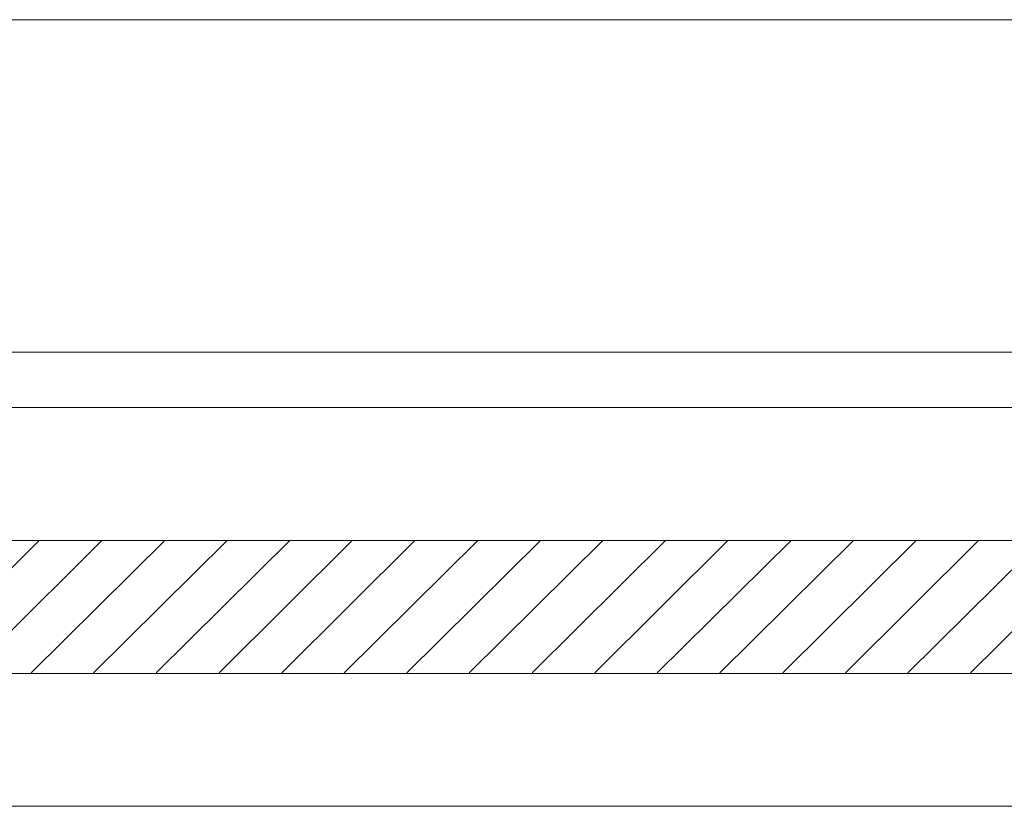
# Model space of a CAD drawing. Units: millimetres. Extents: x -272 to 1042, y -632 to 189.
# Drawn here: x -186 to -97, y -456 to -385 of the extents above; entities that cross this region are included whole.
import ezdxf
from ezdxf.lldxf.tags import DXFTag

# ---------------------------------------------------------------- set-up
doc = ezdxf.new("R2010")
doc.units = ezdxf.units.MM
tags = doc.linetypes.add('HIDDEN2', pattern=[4.7625, 3.175, -1.5875]).pattern_tags.tags
tags[6:7] = [DXFTag(74, 4), DXFTag(75, 0), DXFTag(340, '0'), DXFTag(46, 0.0), DXFTag(50, 0.0), DXFTag(44, 0.0), DXFTag(45, 0.0)]
tags[4:5] = [DXFTag(74, 4), DXFTag(75, 0), DXFTag(340, '0'), DXFTag(46, 0.0), DXFTag(50, 0.0), DXFTag(44, 0.0), DXFTag(45, 0.0)]

# ---------------------------------------------------------------- blocks, each defined once
blk = doc.blocks.new('SE19')
at = {"color": 141, "linetype": 'Continuous', "lineweight": 9}
for p, q in [((-183.839, -431.505), (-195.862, -443.471)), ((-178.194, -431.505), (-190.217, -443.471)), ((-172.494, -431.505), (-184.573, -443.471)), ((-166.849, -431.505), (-178.928, -443.471)), ((-161.205, -431.505), (-173.284, -443.471)), ((-155.56, -431.505), (-167.583, -443.471)), ((-149.916, -431.505), (-161.938, -443.471)), ((-144.215, -431.505), (-156.294, -443.471)), ((-138.57, -431.505), (-150.65, -443.471)), ((-132.926, -431.505), (-145.005, -443.471)), ((-127.282, -431.505), (-139.304, -443.471)), ((-121.637, -431.505), (-133.66, -443.471)), ((-115.936, -431.505), (-128.015, -443.471)), ((-110.292, -431.505), (-122.371, -443.471)), ((-104.647, -431.505), (-116.67, -443.471)), ((-99.003, -431.505), (-111.026, -443.471)), ((-93.302, -431.505), (-105.381, -443.471)), ((-87.658, -431.505), (-99.737, -443.471))]:
    blk.add_line(p, q, dxfattribs=at)

msp = doc.modelspace()

# ---------------------------------------------------------------- linework, layer by layer
at = {"color": 7, "linetype": 'Continuous', "lineweight": 15}
for p, q in [((-186.634, -384.503), (140.346, -384.503)), ((-262.391, -414.503), (377.659, -414.503)), ((-246.634, -431.503), (180.346, -431.503)), ((176.264, -443.503), (-246.634, -443.503))]:
    msp.add_line(p, q, dxfattribs=at)
at = {"color": 7, "linetype": 'HIDDEN2', "lineweight": 15}
for p, q in [((351.563, -419.503), (-246.634, -419.503)), ((351.563, -455.503), (-246.634, -455.503))]:
    msp.add_line(p, q, dxfattribs=at)

# ---------------------------------------------------------------- block references
msp.add_blockref('SE19', (0, 0))

doc.saveas('drawing.dxf')
